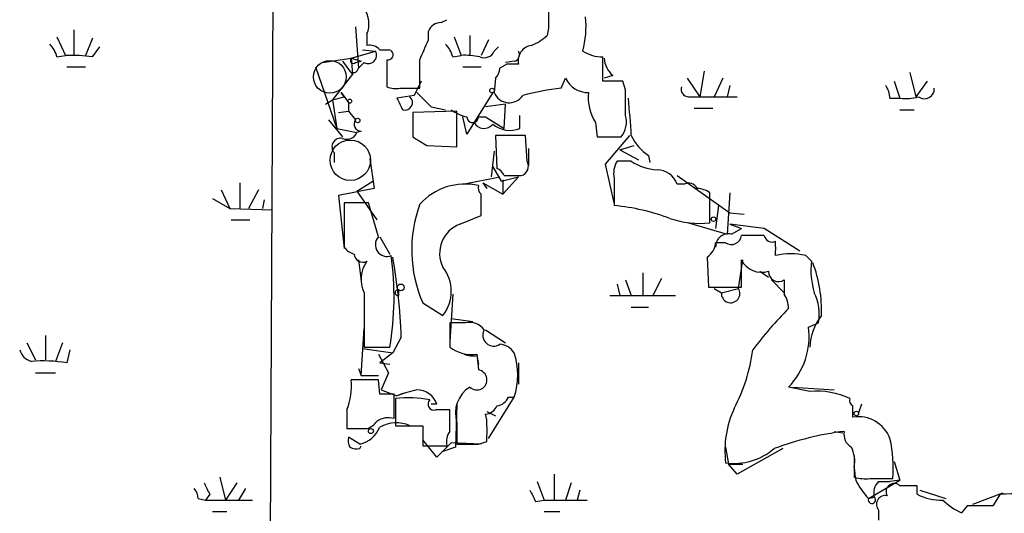
# Model space of a CAD drawing. Extents: x 17 to 1036, y 227 to 1038.
# Drawn here: x 426 to 485, y 912 to 941 of the extents above; entities that cross this region are included whole.
import ezdxf

# ---------------------------------------------------------------- set-up
doc = ezdxf.new("R2010")
doc.units = 0
doc.header["$MEASUREMENT"] = 0
doc.layers.add('MAIN', color=5, linetype='CONTINUOUS')

msp = doc.modelspace()

# ---------------------------------------------------------------- linework, layer by layer
at = {"layer": 'MAIN'}
for p, q in [((441.5367, 976.4779), (441.198, 905.3579)), ((446.278, 941.0026), (446.4473, 938.5473)), ((451.358, 941.2566), (451.6967, 941.4259)), ((428.5827, 940.4099), (429.0907, 939.3093)), ((429.5987, 940.8333), (429.5987, 939.3093)), ((446.9553, 940.5793), (446.9553, 939.9019)), ((450.596, 940.2406), (450.596, 940.7486)), ((452.12, 940.4099), (452.5433, 939.3093)), ((453.0513, 940.4946), (453.0513, 939.3093)), ((457.708, 940.9179), (457.6233, 940.4946)), ((430.6993, 940.3253), (430.276, 939.3093)), ((430.6993, 939.2246), (431.1227, 939.8173)), ((454.152, 940.2406), (453.7287, 939.3093)), ((454.4907, 939.5633), (454.7447, 939.8173)), ((428.5827, 939.2246), (429.0907, 939.3093)), ((446.024, 939.1399), (447.4633, 939.5633)), ((446.7013, 939.6479), (447.4633, 939.5633)), ((446.7013, 939.6479), (447.4633, 939.5633)), ((447.7173, 939.6479), (448.2253, 939.6479)), ((452.0353, 939.2246), (452.5433, 939.3093)), ((460.9253, 937.7853), (460.9253, 939.2246)), ((429.1753, 938.6319), (430.276, 938.6319)), ((443.9073, 938.6319), (445.1773, 934.9913)), ((444.3307, 938.8859), (446.024, 939.1399)), ((445.516, 938.9706), (445.9393, 938.3779)), ((446.024, 939.1399), (446.6167, 938.9706)), ((446.024, 939.1399), (446.1087, 938.2086)), ((446.278, 938.8859), (446.6167, 938.9706)), ((446.786, 938.8859), (446.4473, 938.5473)), ((448.1407, 939.0553), (448.1407, 937.4466)), ((452.628, 938.6319), (453.7287, 938.6319)), ((455.2527, 938.8013), (454.8293, 938.5473)), ((455.676, 938.9706), (455.168, 938.8859)), ((446.1087, 938.2086), (444.9233, 936.6846)), ((445.9393, 938.3779), (446.1087, 938.2086)), ((461.518, 938.1239), (461.01, 937.9546)), ((466.9367, 938.3779), (466.6827, 936.8539)), ((479.1287, 938.2933), (479.4673, 936.8539)), ((450.1727, 937.7853), (449.7493, 936.9386)), ((454.5753, 937.9546), (454.4907, 937.1079)), ((458.47, 937.3619), (458.724, 937.9546)), ((462.1107, 937.7853), (460.9253, 937.7853)), ((462.28, 937.2773), (462.1107, 937.7853)), ((465.9207, 937.9546), (466.6827, 936.8539)), ((468.0373, 937.9546), (467.5293, 936.8539)), ((468.4607, 937.5313), (468.2913, 936.8539)), ((478.1973, 937.7853), (478.536, 936.7693)), ((480.1447, 937.7853), (479.4673, 936.8539)), ((445.6007, 936.8539), (445.4313, 937.1079)), ((445.4313, 937.1079), (445.8547, 936.5153)), ((449.7493, 936.9386), (448.7333, 936.7693)), ((448.9027, 937.3619), (450.088, 937.3619)), ((454.406, 937.1079), (452.882, 934.6526)), ((444.5, 936.4306), (444.9233, 936.6846)), ((444.9233, 936.6846), (445.6007, 936.8539)), ((444.9233, 936.6846), (445.1773, 934.9913)), ((445.8547, 936.5153), (445.8547, 936.0073)), ((455.168, 936.4306), (453.9827, 936.2613)), ((455.0833, 934.9913), (455.168, 936.4306)), ((466.0053, 936.8539), (466.6827, 936.8539)), ((466.6827, 936.8539), (468.884, 936.8539)), ((477.9433, 936.7693), (478.536, 936.7693)), ((445.262, 935.9226), (445.8547, 936.0073)), ((445.8547, 936.0073), (446.278, 935.4993)), ((452.2893, 936.0073), (449.6647, 935.9226)), ((449.6647, 935.9226), (449.6647, 934.4833)), ((450.7653, 936.2613), (451.612, 936.0919)), ((452.2893, 933.8906), (452.2893, 936.0073)), ((456.0147, 934.9913), (456.0147, 935.7533)), ((466.344, 936.1766), (467.4447, 936.1766)), ((478.536, 936.0919), (479.3827, 936.0919)), ((444.6693, 935.4993), (445.516, 934.4833)), ((452.882, 934.6526), (452.628, 935.6686)), ((453.5593, 935.6686), (453.9827, 935.6686)), ((453.9827, 935.6686), (455.0833, 934.9913)), ((460.502, 935.3299), (460.5867, 934.4833)), ((445.1773, 934.9913), (446.3627, 934.7373)), ((446.6167, 934.8219), (446.3627, 934.7373)), ((456.3533, 934.5679), (454.5753, 934.5679)), ((454.5753, 934.5679), (454.66, 932.6206)), ((456.438, 933.0439), (456.3533, 934.5679)), ((461.0947, 932.8746), (462.534, 934.5679)), ((450.5113, 933.9753), (452.2893, 933.8906)), ((460.5867, 934.4833), (462.026, 934.4833)), ((461.9413, 933.7213), (462.788, 933.9753)), ((445.008, 933.5519), (445.008, 932.9593)), ((454.4907, 933.6366), (454.3213, 932.1126)), ((456.5227, 933.8059), (456.5227, 932.7899)), ((461.9413, 933.7213), (463.042, 933.1286)), ((463.6347, 933.3826), (463.7193, 932.9593)), ((447.1247, 933.2133), (447.3787, 931.4353)), ((461.6027, 930.5886), (461.0947, 932.8746)), ((462.6187, 933.0439), (461.772, 933.0439)), ((454.406, 932.7053), (454.914, 931.8586)), ((439.42, 931.7739), (439.42, 930.2499)), ((446.3627, 931.2659), (447.294, 931.8586)), ((452.628, 931.6893), (454.8293, 932.1126)), ((453.8133, 931.7739), (454.0673, 931.4353)), ((453.8133, 931.7739), (454.9987, 931.0966)), ((454.914, 931.8586), (455.93, 932.1126)), ((455.93, 932.1126), (454.9987, 931.0966)), ((454.9987, 931.9433), (454.9987, 931.0966)), ((455.0833, 932.1973), (456.0993, 932.1973)), ((461.6027, 932.0279), (461.6027, 930.4193)), ((465.328, 932.1973), (468.4607, 929.9959)), ((465.7513, 931.6893), (465.328, 931.6893)), ((438.3193, 931.3506), (438.8273, 930.2499)), ((440.5207, 931.3506), (439.928, 930.2499)), ((447.3787, 931.4353), (445.262, 931.0119)), ((446.3627, 931.2659), (447.548, 929.5726)), ((467.2753, 929.4033), (467.2753, 931.1813)), ((468.4607, 931.1813), (468.2913, 928.7259)), ((437.8113, 930.8426), (438.8273, 930.2499)), ((440.8593, 930.7579), (440.7747, 930.2499)), ((445.262, 931.0119), (445.6007, 927.8793)), ((447.04, 930.5886), (445.6007, 930.5886)), ((445.6007, 930.5886), (445.6007, 927.9639)), ((447.6327, 928.5566), (447.04, 930.5886)), ((438.8273, 930.2499), (441.3673, 930.1653)), ((467.7833, 930.4193), (467.614, 929.0646)), ((468.4607, 929.9959), (469.3073, 929.9113)), ((438.912, 929.5726), (440.0127, 929.5726)), ((452.4587, 929.3186), (453.7287, 929.8266)), ((466.0053, 929.4033), (468.2913, 928.7259)), ((468.4607, 929.3186), (469.138, 929.0646)), ((470.4927, 929.0646), (468.4607, 929.3186)), ((468.5453, 928.7259), (469.138, 929.0646)), ((472.6093, 927.7099), (470.4927, 929.0646)), ((447.7173, 928.5566), (448.31, 927.5406)), ((468.2067, 928.2179), (467.614, 928.2179)), ((446.4473, 927.2019), (446.6167, 925.9319)), ((467.106, 927.3713), (467.1907, 925.5933)), ((468.9687, 925.5086), (469.2227, 927.2019)), ((469.138, 925.5933), (469.138, 927.2019)), ((473.2867, 927.1173), (472.948, 927.4559)), ((463.296, 926.4399), (463.296, 925.0853)), ((470.2387, 926.5246), (470.7467, 926.1859)), ((462.28, 926.0166), (462.6187, 925.0853)), ((464.3967, 926.1013), (463.8887, 925.0853)), ((470.916, 926.0166), (471.678, 925.2546)), ((446.786, 925.2546), (446.786, 922.0373)), ((448.818, 925.4239), (448.818, 925.0853)), ((461.772, 925.7626), (461.9413, 925.0853)), ((467.1907, 925.5933), (469.138, 925.5933)), ((467.5293, 925.5086), (467.9527, 925.2546)), ((467.9527, 925.2546), (468.9687, 925.5086)), ((450.2573, 924.6619), (451.4427, 923.8999)), ((452.0353, 925.1699), (451.866, 922.3759)), ((461.3487, 925.0853), (465.2433, 925.0853)), ((462.6187, 924.4079), (463.6347, 924.4079)), ((452.7973, 923.4766), (451.866, 923.4766)), ((451.866, 923.4766), (451.866, 922.0373)), ((451.9507, 923.7306), (453.2207, 923.5613)), ((473.1173, 923.2226), (473.71, 923.4766)), ((446.6167, 920.3439), (446.786, 923.1379)), ((453.9827, 923.0533), (455.168, 922.2913)), ((426.8047, 922.2913), (427.3127, 921.2753)), ((427.9053, 922.7146), (427.9053, 921.2753)), ((428.9213, 922.2913), (428.498, 921.1906)), ((448.9873, 922.6299), (448.4793, 921.6986)), ((429.3447, 921.8679), (429.1753, 921.1059)), ((446.7013, 921.9526), (448.4793, 921.6986)), ((446.786, 922.0373), (448.31, 922.0373)), ((447.6327, 921.6139), (448.2253, 920.5133)), ((448.4793, 921.6986), (447.7173, 921.1059)), ((453.4747, 921.6139), (453.5593, 920.6826)), ((453.4747, 921.5293), (453.5593, 921.0213)), ((446.4473, 920.7673), (446.6167, 920.3439)), ((447.7173, 921.1059), (448.31, 921.0213)), ((455.93, 921.1059), (455.93, 919.8359)), ((427.3127, 920.5133), (428.498, 920.5133)), ((447.6327, 920.0899), (446.024, 920.0899)), ((446.6167, 920.3439), (447.6327, 920.3439)), ((447.7173, 919.2433), (447.6327, 920.0899)), ((448.2253, 920.5133), (447.802, 919.4973)), ((447.802, 919.4973), (448.7333, 919.1586)), ((473.202, 919.4126), (471.932, 919.6666)), ((472.186, 919.6666), (474.6413, 919.4973)), ((448.564, 917.8039), (448.564, 919.2433)), ((448.6487, 918.9893), (448.6487, 917.3806)), ((449.2413, 919.3279), (448.7333, 919.1586)), ((454.152, 916.6186), (455.676, 919.0739)), ((455.3373, 919.0739), (455.676, 919.0739)), ((445.77, 918.3119), (445.77, 917.2113)), ((451.104, 918.6506), (450.7653, 918.6506)), ((451.866, 917.0419), (451.866, 918.3119)), ((452.2893, 918.6506), (452.2047, 916.1106)), ((454.0673, 918.2273), (454.5753, 917.9733)), ((476.25, 918.6506), (476.0807, 918.1426)), ((454.0673, 917.7193), (453.9827, 918.0579)), ((445.77, 917.2113), (446.9553, 917.2113)), ((448.6487, 917.3806), (450.2573, 917.3806)), ((450.2573, 917.3806), (450.2573, 916.1953)), ((452.2893, 917.5499), (452.2893, 916.2799)), ((474.6413, 917.0419), (475.1493, 916.9573)), ((446.532, 916.2799), (445.8547, 916.7033)), ((451.104, 915.5179), (450.2573, 916.5339)), ((453.5593, 916.2799), (454.0673, 916.4493)), ((446.532, 916.0259), (446.6167, 916.1953)), ((450.2573, 916.1953), (451.6967, 916.1953)), ((451.9507, 916.3646), (451.104, 915.5179)), ((452.2047, 916.1106), (451.4427, 915.8566)), ((453.7287, 916.2799), (451.9507, 916.3646)), ((468.2067, 916.1106), (468.376, 915.0946)), ((471.5933, 916.0259), (468.884, 914.5019)), ((468.376, 915.0946), (469.2227, 915.0946)), ((468.884, 914.5019), (468.376, 915.0946)), ((475.8267, 914.9253), (475.8267, 914.3326)), ((478.1973, 915.2639), (478.536, 914.1633)), ((438.2347, 914.3326), (438.5733, 912.9779)), ((458.0467, 914.5019), (458.0467, 912.9779)), ((476.6733, 913.0626), (478.536, 914.1633)), ((476.758, 914.2479), (478.1127, 914.2479)), ((478.536, 914.1633), (477.9433, 914.0786)), ((439.2507, 913.9939), (438.5733, 912.9779)), ((439.7587, 913.6553), (439.3353, 912.9779)), ((457.0307, 914.0786), (457.454, 912.9779)), ((459.0627, 913.9939), (458.724, 912.9779)), ((459.5707, 913.5706), (459.4013, 912.9779)), ((477.266, 914.0786), (477.9433, 914.0786)), ((479.552, 913.8246), (478.536, 913.8246)), ((479.552, 913.3166), (479.552, 913.8246)), ((479.7213, 913.5706), (481.2453, 913.0626)), ((436.9647, 913.0626), (437.388, 912.9779)), ((437.642, 913.3166), (437.388, 912.9779)), ((437.388, 912.9779), (440.182, 912.9779)), ((456.946, 912.8933), (457.454, 912.9779)), ((457.454, 912.9779), (459.994, 912.9779)), ((476.6733, 913.0626), (477.012, 913.1473)), ((482.854, 912.7239), (484.632, 913.4013)), ((484.4627, 913.3166), (484.0393, 912.6393)), ((477.266, 912.3853), (477.266, 911.7926)), ((482.5153, 912.6393), (482.1767, 912.2159)), ((437.8113, 912.3006), (438.658, 912.3006)), ((457.454, 912.3006), (458.3853, 912.3006))]:
    msp.add_line(p, q, dxfattribs=at)
at = {"layer": 'MAIN', "color": 5}
for centre, radius in [((444.7601, 938.0376), 0.9697), ((445.9676, 933.1042), 1.1967)]:
    msp.add_circle(centre, radius, dxfattribs=at)
at = {"layer": 'MAIN'}
for centre, radius in [((454.3636, 937.235), 0.1338), ((445.9393, 936.6), 0.1197), ((446.405, 935.457), 0.1338), ((467.487, 929.615), 0.1338), ((448.957, 925.5691), 0.201), ((475.9536, 918.1003), 0.1338), ((447.1881, 917.0631), 0.1496)]:
    msp.add_circle(centre, radius, dxfattribs=at)
for centre, radius, start, end in [((1050.4075, 942.1032), 592.7007, 179.8854085, 180.1145819), ((445.4608, 941.1847), 1.6124, 337.947853, 34.728864), ((454.2393, 941.0447), 5.6967, 344.927216, 5.546464), ((451.3664, 940.4186), 0.8381, 90.574306, 156.812181), ((455.7758, 942.3696), 2.6323, 290.368798, 314.576735), ((426.9561, 938.8194), 1.6763, 13.988163, 44.129898), ((447.1248, 939.1404), 0.7801, 40.58138, 102.548723), ((153.9959, 1066.6569), 322.417, 336.686258, 336.915425), ((450.4099, 938.8202), 1.675, 13.971531, 44.136456), ((456.8289, 938.993), 0.9192, 98.565595, 192.038592), ((429.3437, 928.7974), 10.5149, 82.592742, 91.378726), ((447.0259, 939.3233), 0.4989, 241.256631, 28.753438), ((448.2058, 939.3483), 0.3002, 257.473263, 86.276055), ((452.7967, 935.4086), 3.9089, 77.481208, 93.716866), ((453.898, 939.8173), 0.6448, 246.802576, 336.802576), ((455.6054, 939.3516), 0.3875, 280.497939, 33.11188), ((460.9252, 941.4676), 2.243, 238.102653, 270.002554), ((446.151, 939.0129), 0.1796, 135, 315), ((26.738, 938.2086), 423.3508, 359.885409, 0.114591), ((455.5913, 769.5014), 169.3002, 89.885375, 90.114591), ((462.478, 939.2389), 1.4713, 183.858111, 229.271992), ((446.151, 938.5895), 0.2993, 224.986465, 351.894264), ((453.8738, 938.606), 0.9573, 317.120783, 356.484521), ((460.0609, 938.5865), 1.4787, 205.298258, 270.689717), ((476.4212, 936.6853), 1.5244, 3.158773, 33.708831), ((448.6913, 938.9301), 1.5824, 249.637627, 277.677432), ((661.9918, 1148.3343), 299.3185, 224.885395, 225.114578), ((455.3818, 937.4673), 0.9608, 201.965292, 326.612618), ((459.8138, 923.7203), 13.7076, 95.625914, 105.355163), ((462.8434, 936.8267), 2.779, 174.192369, 212.589791), ((81.28, 936.5153), 381.0008, 359.885409, 0.114591), ((466.0241, 937.3148), 0.4613, 163.399492, 267.664214), ((479.978, 937.3359), 0.5906, 234.698022, 2.523266), ((618.2425, 1021.1005), 189.3281, 206.450446, 206.679643), ((449.2074, 936.5152), 0.4444, 252.262204, 49.634972), ((369.3416, 928.4973), 93.4744, 3.723636, 5.077019), ((478.8323, 940.1175), 3.3613, 264.942767, 283.846069), ((453.3681, 937.9742), 2.3563, 233.019707, 258.094435), ((460.883, 935.3723), 1.448, 322.125016, 15.255119), ((446.6166, 935.2452), 0.4233, 143.113861, 270.013536), ((453.2207, 935.6685), 0.3387, 179.983084, 0.016921), ((453.8832, 935.6466), 0.659, 208.723565, 322.490244), ((455.4155, 936.4177), 1.5471, 229.269764, 292.78623), ((445.77, 934.9913), 0.6448, 246.802576, 336.802576), ((465.1463, 935.7064), 2.7722, 204.248101, 236.956551), ((445.4032, 933.8906), 0.5204, 77.480746, 220.597713), ((577.0879, 1145.879), 246.8295, 238.919646, 239.148829), ((455.9512, 932.7476), 0.5699, 285.062887, 31.327573), ((462.9571, 932.3243), 1.3865, 148.733619, 192.344134), ((464.3125, 935.5852), 3.054, 236.316176, 266.812781), ((454.3639, 931.9012), 0.778, 22.371722, 67.628278), ((464.1533, 931.2976), 1.2383, 18.440802, 90.490447), ((452.7793, 928.0404), 3.6486, 77.655831, 137.530359), ((466.0053, 931.1812), 0.568, 26.574073, 116.56054), ((454.0251, 931.4777), 0.4828, 164.760495, 232.126057), ((136.2287, 930.4616), 317.5006, 359.885409, 0.114591), ((466.4284, 929.9107), 1.527, 56.315136, 86.812677), ((457.4819, 927.7947), 7.8746, 159.876653, 203.44298), ((460.3647, 917.5192), 12.9594, 69.492751, 84.518212), ((453.1148, 927.583), 1.8555, 110.70784, 205.690891), ((466.6403, 934.6661), 5.301, 250.88828, 276.879948), ((468.3692, 927.991), 0.7557, 76.524615, 182.055151), ((448.136, 928.0909), 0.6857, 137.222127, 292.166059), ((466.5134, 928.3026), 1.1039, 302.469202, 355.599304), ((468.5454, 928.7089), 0.5964, 235.40144, 353.492197), ((469.8153, 589.9916), 338.6504, 89.885392, 90.114592), ((470.9584, 928.7259), 0.4732, 190.296185, 296.559637), ((259.52, 927.8793), 211.6504, 359.885382, 0.114591), ((446.5326, 928.642), 1.1525, 216.041628, 252.877899), ((446.7208, 927.5927), 0.5301, 185.640682, 296.255687), ((472.059, 923.734), 3.8266, 76.566232, 103.433768), ((448.405, 926.0465), 1.8023, 143.549106, 206.064602), ((430.7814, 925.0213), 17.7808, 350.338809, 7.869846), ((415.2029, 921.4081), 33.8065, 2.071177, 10.159685), ((470.3456, 927.821), 1.357, 207.142842, 287.191819), ((478.0263, 926.609), 4.7668, 173.878691, 196.507093), ((466.1153, 924.2484), 7.7718, 357.429909, 20.992309), ((449.6576, 925.3393), 2.2931, 321.119331, 38.878724), ((471.3394, 926.5034), 0.5931, 177.951488, 304.821041), ((683.3778, 925.5932), 211.7002, 179.885408, 180.114564), ((448.7968, 925.2546), 0.1706, 82.862488, 277.137512), ((468.5022, 925.2156), 0.5509, 175.940319, 32.132168), ((470.9166, 923.9847), 2.8392, 349.691002, 26.568661), ((470.4193, 924.3308), 1.5128, 359.715929, 33.689017), ((487.5072, 908.7565), 22.0207, 135.015455, 143.457996), ((453.0303, 922.4397), 1.0627, 35.266302, 102.664473), ((476.3555, 921.945), 3.1549, 141.709762, 178.323485), ((454.4639, 922.7403), 0.6468, 151.052964, 304.39766), ((468.8898, 922.6562), 4.2653, 315.499632, 7.631038), ((427.3549, 922.1643), 1.0178, 196.932197, 253.080214), ((453.1732, 923.7363), 2.1437, 232.425541, 278.085122), ((454.7445, 921.1056), 1.1042, 32.481141, 85.595723), ((459.4505, 923.244), 10.4558, 332.379636, 352.437259), ((427.7361, 911.6291), 9.5855, 81.364724, 94.052442), ((453.2629, 923.0957), 1.5806, 249.629778, 277.700518), ((451.9098, 920.3863), 3.9883, 340.788192, 19.210452), ((453.4702, 920.0921), 0.5972, 225.447826, 81.419421), ((442.0425, 919.7515), 3.9959, 338.882911, 4.85807), ((451.5288, 911.6186), 8.0415, 101.549993, 110.342562), ((449.9293, 918.2591), 1.2382, 18.432022, 90.490487), ((454.0221, 918.1216), 1.8247, 122.14318, 198.259192), ((473.5889, 914.7295), 4.6991, 65.028481, 94.722835), ((448.1406, 707.5435), 211.7002, 89.885408, 90.114564), ((449.4114, 912.8702), 6.1665, 78.121343, 97.104848), ((450.9241, 918.6506), 0.3518, 133.779165, 285.69933), ((454.5812, 919.3764), 0.8143, 275.553068, 338.194671), ((475.8691, 918.8623), 0.3225, 156.806076, 246.789746), ((451.4426, 706.6121), 211.7002, 89.885408, 90.114564), ((453.9039, 918.8684), 0.8143, 275.553068, 338.194671), ((474.0911, 915.8989), 5.9283, 155.081957, 186.972052), ((306.442, 918.2273), 169.3003, 359.885375, 0.114591), ((446.6173, 918.3112), 1.1507, 287.082228, 323.98361), ((448.2253, 916.7035), 1.1514, 72.891783, 126.032861), ((136.5673, 917.0843), 317.5006, 359.885409, 0.114591), ((476.0618, 915.9001), 2.014, 20.900665, 99.136346), ((446.1087, 917.9731), 1.7453, 284.036244, 337.169531), ((448.691, 915.5601), 1.9903, 66.164077, 119.290321), ((452.6277, 916.4493), 0.965, 142.117206, 195.260326), ((477.4214, 899.1316), 18.0434, 96.963098, 110.558238), ((476.0664, 916.8584), 0.8524, 167.56816, 241.318192), ((446.7859, 916.5338), 0.9465, 169.683783, 206.559637), ((470.319, 914.8824), 7.8195, 355.345706, 12.828592), ((446.3628, 916.9581), 0.9474, 243.448472, 280.287538), ((452.9243, 1233.7795), 317.5002, 269.885408, 270.114592), ((468.6968, 918.83), 3.6835, 262.353859, 310.423974), ((473.9646, 915.2639), 1.8927, 349.69407, 26.574528), ((481.6266, 915.2214), 5.8124, 176.239628, 190.488677), ((476.5043, 916.6212), 2.3868, 253.507232, 276.101609), ((480.1468, 916.2814), 4.7356, 206.568839, 222.820451), ((436.0072, 913.003), 0.9594, 3.561805, 42.837328), ((606.8075, 998.3352), 189.3281, 206.453857, 206.683026), ((626.0715, 997.8919), 189.2834, 206.45383, 206.683054), ((477.915, 913.4013), 0.938, 133.777634, 195.710475), ((478.1973, 913.4738), 0.4876, 46.005377, 209.746339), ((476.8719, 912.9879), 0.2122, 159.387067, 48.687084), ((477.6611, 912.7239), 0.5204, 77.469998, 220.596517), ((480.953, 916.0225), 3.0471, 242.6268, 272.313457), ((483.7748, 915.7004), 3.8335, 225.250475, 245.362339), ((485.1401, 904.3412), 9.0009, 78.057248, 94.316099), ((483.2773, 531.6396), 381.0005, 89.885409, 90.114591)]:
    msp.add_arc(centre, radius, start, end, dxfattribs=at)

doc.saveas('drawing.dxf')
